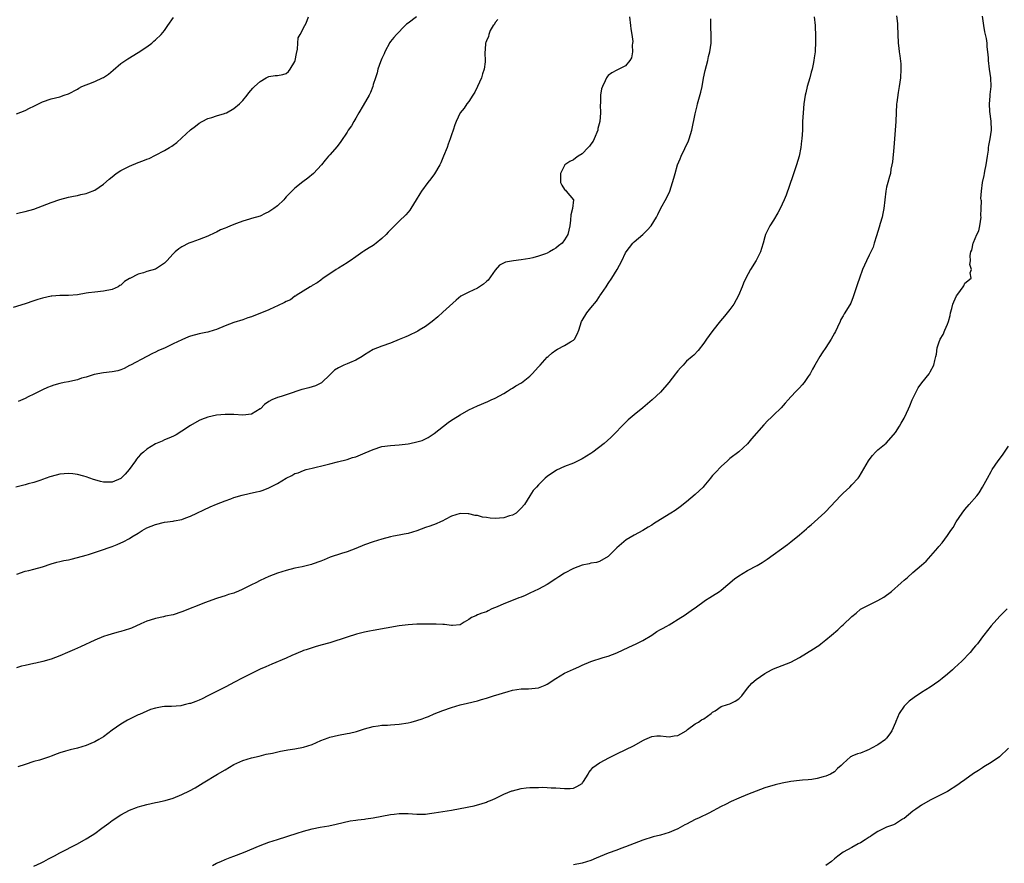
# Model space of a CAD drawing. Units: inches. Extents: x 2538000 to 2541000, y 1548000 to 1551000.
# Drawn here: x 2539052 to 2539278, y 1549917 to 1550110 of the extents above; entities that cross this region are included whole.
import ezdxf

# ---------------------------------------------------------------- set-up
doc = ezdxf.new("R2010")
doc.units = ezdxf.units.IN
doc.header["$MEASUREMENT"] = 0
doc.layers.add('LD25381548_10ft', color=123, linetype='Continuous')

msp = doc.modelspace()

# ---------------------------------------------------------------- linework, layer by layer
at = {"layer": 'LD25381548_10ft'}
for points, elevation in [([(2539142.92, 1550111), (2539141, 1550109.56), (2539140.66, 1550109.34), (2539140.34, 1550109), (2539138.32, 1550107), (2539137.71, 1550106.29), (2539137, 1550105.34), (2539136.84, 1550105.16), (2539135.68, 1550103), (2539135.49, 1550102.51), (2539135, 1550101.47), (2539134.69, 1550100.69), (2539134.09, 1550099), (2539133.88, 1550098.12), (2539133.49, 1550097), (2539133, 1550095.44), (2539132.89, 1550095), (2539132.39, 1550093.61), (2539132.07, 1550093), (2539130.69, 1550090.69), (2539129.7, 1550089), (2539129, 1550087.77), (2539128.52, 1550087), (2539127.99, 1550086.01), (2539127.27, 1550085), (2539127, 1550084.55), (2539125.59, 1550082.41), (2539124.73, 1550081.27), (2539123, 1550079.31), (2539122.75, 1550079), (2539121.93, 1550078.07), (2539121.12, 1550077), (2539119.24, 1550075), (2539118.01, 1550073.99), (2539116.86, 1550073.14), (2539115, 1550071.66), (2539114.31, 1550071), (2539113, 1550069.64), (2539112.69, 1550069.31), (2539112.43, 1550069), (2539111, 1550067.61), (2539110.19, 1550067), (2539109.47, 1550066.53), (2539109, 1550066.19), (2539108.14, 1550065.86), (2539107, 1550065.25), (2539105, 1550064.66), (2539104.56, 1550064.56), (2539103, 1550064.09), (2539101.56, 1550063.56), (2539100.23, 1550063), (2539099.35, 1550062.65), (2539099, 1550062.49), (2539097.93, 1550062.07), (2539097, 1550061.56), (2539096.6, 1550061.4), (2539095, 1550060.61), (2539093, 1550059.86), (2539091.28, 1550059.28), (2539090.65, 1550059), (2539089, 1550058.17), (2539088.29, 1550057.71), (2539087.45, 1550057), (2539087, 1550056.6), (2539085.6, 1550055), (2539085, 1550054.44), (2539083, 1550053.08), (2539081, 1550052.49), (2539080.18, 1550052.18), (2539079, 1550051.91), (2539077.07, 1550050.93), (2539077, 1550050.87), (2539075.81, 1550050.19), (2539075, 1550049.41), (2539074.73, 1550049.27), (2539074.39, 1550049), (2539073, 1550048.38), (2539071, 1550047.97), (2539069, 1550047.8), (2539067.58, 1550047.58), (2539067, 1550047.51), (2539065, 1550047.16), (2539063, 1550047.03), (2539061.01, 1550047.01), (2539059.15, 1550046.85), (2539059, 1550046.82), (2539057, 1550046.4), (2539055.95, 1550046.05), (2539055, 1550045.78), (2539053, 1550045.09), (2539050.23, 1550044.23)], 8650), ([(2539191.94, 1550111), (2539192.16, 1550109), (2539192.23, 1550108.23), (2539192.44, 1550107), (2539192.65, 1550105.35), (2539192.63, 1550105), (2539192.52, 1550104.52), (2539192.61, 1550103), (2539192.36, 1550101.64), (2539191.98, 1550101), (2539191, 1550099.74), (2539189.45, 1550099), (2539189.13, 1550098.87), (2539189, 1550098.8), (2539187.86, 1550098.14), (2539187, 1550097.57), (2539186.76, 1550097.24), (2539186.6, 1550097), (2539186.3, 1550096.3), (2539185.66, 1550095), (2539185.48, 1550094.52), (2539185.25, 1550093), (2539185.22, 1550091.22), (2539185.19, 1550090.81), (2539185.21, 1550089), (2539185.05, 1550087), (2539184.66, 1550085.34), (2539184.6, 1550085), (2539183.8, 1550083), (2539183.54, 1550082.46), (2539183, 1550081.76), (2539182.7, 1550081.3), (2539182.44, 1550081), (2539181, 1550079.58), (2539180.08, 1550079), (2539179.48, 1550078.52), (2539179, 1550078.2), (2539178.21, 1550077.79), (2539177.01, 1550077), (2539176.03, 1550075), (2539176.08, 1550073.92), (2539176.06, 1550073), (2539176.34, 1550072.34), (2539177, 1550071.38), (2539177.17, 1550071.17), (2539177.37, 1550071), (2539179.01, 1550069), (2539178.83, 1550067), (2539178.43, 1550065.57), (2539178.34, 1550064.34), (2539178.19, 1550063), (2539177.96, 1550062.04), (2539177.73, 1550061), (2539177, 1550059.81), (2539176.4, 1550059), (2539175.6, 1550058.4), (2539175, 1550057.9), (2539174.41, 1550057.59), (2539173.54, 1550057), (2539173, 1550056.73), (2539172.56, 1550056.56), (2539171, 1550056), (2539169.65, 1550055.65), (2539169, 1550055.5), (2539167, 1550055.2), (2539165.25, 1550055), (2539163.37, 1550054.63), (2539162.04, 1550053.96), (2539161, 1550052.85), (2539159.44, 1550050.56), (2539159, 1550050.23), (2539158.38, 1550049.62), (2539157, 1550048.7), (2539155, 1550047.76), (2539153.46, 1550047), (2539153.17, 1550046.83), (2539152.05, 1550045.95), (2539149, 1550043.19), (2539147.89, 1550042.11), (2539146.52, 1550041), (2539145, 1550039.86), (2539143.57, 1550039), (2539143.22, 1550038.78), (2539141, 1550037.73), (2539140.46, 1550037.54), (2539139, 1550036.87), (2539137, 1550036.07), (2539135, 1550035.38), (2539133, 1550034.57), (2539131, 1550033.38), (2539130.43, 1550033), (2539129, 1550032.15), (2539127.56, 1550031.56), (2539127, 1550031.3), (2539126.27, 1550031), (2539125, 1550030.42), (2539124.12, 1550029.88), (2539123.24, 1550029), (2539123, 1550028.79), (2539121.2, 1550027), (2539121.09, 1550026.91), (2539121, 1550026.87), (2539119.73, 1550026.27), (2539119, 1550026), (2539118.2, 1550025.8), (2539117, 1550025.46), (2539116.6, 1550025.4), (2539115, 1550024.9), (2539114.82, 1550024.82), (2539111.82, 1550023.82), (2539111, 1550023.58), (2539109.71, 1550023), (2539109, 1550022.65), (2539108.04, 1550021.96), (2539107.09, 1550021), (2539107, 1550020.93), (2539105, 1550019.73), (2539103, 1550019.47), (2539101, 1550019.66), (2539099, 1550019.68), (2539097, 1550019.48), (2539095, 1550019.04), (2539093.52, 1550018.48), (2539093, 1550018.25), (2539091, 1550017.14), (2539089, 1550015.8), (2539087.72, 1550015), (2539087.26, 1550014.74), (2539086.4, 1550014.4), (2539085, 1550013.81), (2539084.46, 1550013.54), (2539083, 1550012.91), (2539081, 1550011.7), (2539080.17, 1550011), (2539079.55, 1550010.45), (2539079, 1550009.84), (2539078.61, 1550009.39), (2539078.38, 1550009), (2539076.94, 1550007), (2539076.02, 1550005.98), (2539075.07, 1550005), (2539075, 1550004.94), (2539073, 1550004.13), (2539072.12, 1550004.12), (2539071, 1550004.14), (2539070.29, 1550004.28), (2539069, 1550004.67), (2539068.73, 1550004.73), (2539067, 1550005.35), (2539066.5, 1550005.5), (2539065, 1550005.85), (2539063.99, 1550006.01), (2539063, 1550006.08), (2539062, 1550006), (2539061, 1550005.97), (2539059, 1550005.45), (2539058.68, 1550005.32), (2539057, 1550004.71), (2539056.58, 1550004.58), (2539055, 1550004.03), (2539053.7, 1550003.7), (2539053, 1550003.5), (2539050.88, 1550003)], 8630), ([(2539051, 1550065.86), (2539051.95, 1550066.05), (2539053, 1550066.29), (2539055, 1550066.82), (2539057.96, 1550067.96), (2539059, 1550068.4), (2539060.94, 1550069.06), (2539063, 1550069.58), (2539064.15, 1550069.85), (2539065, 1550070), (2539065.83, 1550070.17), (2539067, 1550070.45), (2539067.42, 1550070.58), (2539069, 1550071.21), (2539071, 1550072.59), (2539072.29, 1550073.71), (2539073, 1550074.28), (2539073.95, 1550075), (2539075, 1550075.7), (2539077, 1550076.75), (2539079, 1550077.56), (2539080.09, 1550077.91), (2539081, 1550078.32), (2539081.49, 1550078.51), (2539083, 1550079.26), (2539085, 1550080.31), (2539086.18, 1550081), (2539086.68, 1550081.32), (2539087, 1550081.55), (2539087.86, 1550082.14), (2539089, 1550083.23), (2539091, 1550085.05), (2539092.12, 1550085.88), (2539093, 1550086.57), (2539093.72, 1550087), (2539095, 1550087.68), (2539095.93, 1550087.93), (2539097, 1550088.3), (2539098.81, 1550088.81), (2539099, 1550088.88), (2539099.26, 1550089), (2539101, 1550089.99), (2539102.25, 1550091), (2539103, 1550091.82), (2539104.02, 1550093), (2539104.45, 1550093.55), (2539105.37, 1550094.63), (2539105.75, 1550095), (2539107, 1550096.15), (2539108.41, 1550097), (2539109, 1550097.3), (2539110.49, 1550097.51), (2539111, 1550097.56), (2539112.21, 1550097.79), (2539113, 1550098), (2539113.53, 1550098.47), (2539113.92, 1550099), (2539115, 1550100.74), (2539115.1, 1550101), (2539115.38, 1550102.62), (2539115.59, 1550103.59), (2539115.66, 1550105), (2539115.79, 1550106.21), (2539116.2, 1550107), (2539117.29, 1550109), (2539117.56, 1550109.56), (2539118.15, 1550111)], 8660), ([(2539234.38, 1550111), (2539234.55, 1550109), (2539234.55, 1550108.55), (2539234.63, 1550107), (2539234.68, 1550105.32), (2539234.58, 1550103), (2539234.36, 1550101.64), (2539234.29, 1550101), (2539234.13, 1550100.13), (2539233.85, 1550099), (2539233.67, 1550098.33), (2539233.34, 1550097), (2539232.77, 1550095), (2539232.42, 1550093.58), (2539232.3, 1550093), (2539231.98, 1550091), (2539231.78, 1550089), (2539231.68, 1550087), (2539231.63, 1550085), (2539231.52, 1550083), (2539231.47, 1550082.53), (2539231.29, 1550081), (2539230.88, 1550079), (2539230.29, 1550077), (2539229.47, 1550074.53), (2539227.92, 1550070.08), (2539227.46, 1550069), (2539227, 1550067.98), (2539226.52, 1550067), (2539226.01, 1550066), (2539225, 1550064.31), (2539224.17, 1550063), (2539223.75, 1550062.25), (2539223.17, 1550061), (2539223, 1550060.51), (2539222.59, 1550059), (2539222.23, 1550057.77), (2539221.98, 1550057), (2539221, 1550055.04), (2539219.7, 1550053), (2539218.67, 1550051), (2539218.14, 1550049.86), (2539217.81, 1550049), (2539216.96, 1550047), (2539215.85, 1550045), (2539215, 1550043.79), (2539214.38, 1550043), (2539213.74, 1550042.26), (2539212.83, 1550041.17), (2539211.06, 1550038.94), (2539210.2, 1550037.8), (2539209.63, 1550037), (2539209, 1550036.06), (2539207.65, 1550034.35), (2539206.68, 1550033.32), (2539206.32, 1550033), (2539205, 1550031.88), (2539204.2, 1550031), (2539203.6, 1550030.4), (2539203, 1550029.66), (2539202.71, 1550029.29), (2539202.51, 1550029), (2539200.95, 1550027), (2539199, 1550024.82), (2539197.11, 1550023), (2539195, 1550021.22), (2539193, 1550019.61), (2539191.6, 1550018.4), (2539190.58, 1550017.42), (2539188.22, 1550015), (2539187.61, 1550014.39), (2539186.08, 1550013), (2539183.49, 1550011), (2539183, 1550010.68), (2539181, 1550009.46), (2539180.69, 1550009.31), (2539179, 1550008.51), (2539177, 1550007.72), (2539175.12, 1550006.88), (2539173, 1550005.38), (2539172.53, 1550005), (2539171, 1550003.52), (2539170.51, 1550003), (2539169.8, 1550002.2), (2539169, 1550000.99), (2539167.77, 1549999), (2539167, 1549998.15), (2539165.85, 1549997), (2539165, 1549996.53), (2539164.35, 1549996.35), (2539163, 1549995.9), (2539161, 1549995.75), (2539159.85, 1549995.85), (2539159, 1549995.98), (2539158.09, 1549996.09), (2539157, 1549996.42), (2539156.45, 1549996.45), (2539155, 1549996.87), (2539154.84, 1549996.84), (2539153, 1549996.94), (2539151, 1549996.33), (2539149.52, 1549995.52), (2539149, 1549995.25), (2539148.48, 1549995), (2539147.46, 1549994.54), (2539145.99, 1549994.01), (2539145, 1549993.7), (2539143, 1549992.95), (2539141, 1549992.33), (2539140.14, 1549992.14), (2539139, 1549991.92), (2539137.67, 1549991.67), (2539137, 1549991.56), (2539135, 1549991.05), (2539133, 1549990.41), (2539131, 1549989.68), (2539129, 1549988.88), (2539127, 1549988.12), (2539125.74, 1549987.74), (2539123.14, 1549986.86), (2539121.7, 1549986.3), (2539121, 1549985.99), (2539119, 1549985.28), (2539118.79, 1549985.21), (2539117, 1549984.75), (2539116.7, 1549984.7), (2539115, 1549984.32), (2539113, 1549983.84), (2539111, 1549983.19), (2539109, 1549982.42), (2539108, 1549982), (2539107, 1549981.53), (2539105.99, 1549981), (2539105, 1549980.54), (2539103, 1549979.53), (2539101.85, 1549979), (2539101.25, 1549978.76), (2539101, 1549978.64), (2539099.72, 1549978.28), (2539099, 1549977.99), (2539098.2, 1549977.8), (2539097, 1549977.37), (2539096.72, 1549977.28), (2539094.46, 1549976.46), (2539089, 1549974.33), (2539087, 1549973.66), (2539085.29, 1549973.29), (2539084.84, 1549973.16), (2539083, 1549972.8), (2539082.74, 1549972.74), (2539081, 1549972.17), (2539079.58, 1549971.58), (2539077.41, 1549970.59), (2539077, 1549970.44), (2539075, 1549969.78), (2539074.35, 1549969.65), (2539073, 1549969.27), (2539072.77, 1549969.23), (2539072.02, 1549969), (2539071, 1549968.64), (2539069, 1549967.78), (2539065.75, 1549966.25), (2539064.32, 1549965.68), (2539062.72, 1549965), (2539061, 1549964.24), (2539059, 1549963.44), (2539057.09, 1549962.91), (2539055.45, 1549962.55), (2539055, 1549962.47), (2539053, 1549962), (2539052.19, 1549961.81), (2539051, 1549961.47)], 8610), ([(2539051, 1550088.77), (2539053, 1550089.52), (2539053.98, 1550090.02), (2539055, 1550090.51), (2539057, 1550091.49), (2539059, 1550092.19), (2539061, 1550092.67), (2539062, 1550093), (2539063, 1550093.36), (2539065, 1550094.41), (2539065.37, 1550094.63), (2539066.06, 1550095), (2539067, 1550095.41), (2539067.64, 1550095.64), (2539069, 1550096.17), (2539070.8, 1550097), (2539071, 1550097.11), (2539072.13, 1550097.87), (2539073.23, 1550098.77), (2539075, 1550100.3), (2539076.59, 1550101.41), (2539079, 1550102.86), (2539081, 1550104.16), (2539082.12, 1550105), (2539082.59, 1550105.41), (2539083, 1550105.74), (2539084.27, 1550107), (2539085, 1550107.92), (2539085.8, 1550109), (2539087.11, 1550110.89)], 8670), ([(2539051.06, 1549983), (2539053, 1549983.65), (2539053.83, 1549983.83), (2539055, 1549984.13), (2539057, 1549984.68), (2539059, 1549985.37), (2539060.28, 1549985.72), (2539061, 1549985.9), (2539061.9, 1549986.1), (2539063, 1549986.29), (2539063.55, 1549986.45), (2539065, 1549986.77), (2539067, 1549987.38), (2539067.53, 1549987.53), (2539071, 1549988.61), (2539072.1, 1549989), (2539073, 1549989.37), (2539074.17, 1549989.83), (2539075, 1549990.21), (2539075.56, 1549990.44), (2539077, 1549991.19), (2539077.55, 1549991.55), (2539079, 1549992.43), (2539079.88, 1549993), (2539081, 1549993.61), (2539081.98, 1549994.02), (2539083, 1549994.39), (2539085, 1549994.89), (2539087, 1549995.18), (2539087.24, 1549995.24), (2539089, 1549995.56), (2539089.91, 1549995.91), (2539091, 1549996.3), (2539095.55, 1549998.45), (2539097, 1549999.06), (2539099, 1549999.85), (2539100.3, 1550000.3), (2539101, 1550000.56), (2539102.87, 1550001.13), (2539104.5, 1550001.5), (2539106.14, 1550001.86), (2539107, 1550002.08), (2539107.69, 1550002.31), (2539109, 1550002.8), (2539111, 1550003.84), (2539113, 1550005.03), (2539114.31, 1550005.68), (2539115, 1550006.09), (2539115.72, 1550006.28), (2539117, 1550006.83), (2539117.61, 1550007), (2539119, 1550007.35), (2539122.09, 1550008.09), (2539123, 1550008.33), (2539124.77, 1550008.77), (2539127, 1550009.35), (2539128.24, 1550009.76), (2539129, 1550009.97), (2539131.18, 1550010.82), (2539133, 1550011.64), (2539135, 1550012.28), (2539137, 1550012.56), (2539139, 1550012.69), (2539141, 1550012.92), (2539141.43, 1550013), (2539143, 1550013.37), (2539144.28, 1550013.72), (2539145, 1550014.08), (2539145.66, 1550014.34), (2539147, 1550015.26), (2539149.14, 1550017), (2539150.2, 1550017.8), (2539151, 1550018.34), (2539151.38, 1550018.62), (2539153, 1550019.62), (2539155, 1550020.73), (2539157, 1550021.67), (2539159.35, 1550022.65), (2539160.09, 1550023), (2539161, 1550023.39), (2539163, 1550024.46), (2539163.86, 1550025), (2539164.55, 1550025.45), (2539165, 1550025.7), (2539165.79, 1550026.21), (2539167.06, 1550026.94), (2539169, 1550028.47), (2539169.53, 1550029), (2539171, 1550030.59), (2539171.35, 1550031), (2539173, 1550032.81), (2539173.18, 1550033), (2539174.14, 1550033.86), (2539175, 1550034.45), (2539175.34, 1550034.66), (2539177, 1550035.49), (2539178.32, 1550036.32), (2539179, 1550036.71), (2539179.29, 1550037), (2539179.86, 1550038.14), (2539180.24, 1550039), (2539180.86, 1550041), (2539181, 1550041.25), (2539182.1, 1550043), (2539183, 1550044.18), (2539184.28, 1550045.72), (2539185, 1550046.78), (2539185.1, 1550046.9), (2539185.48, 1550047.48), (2539186.51, 1550049), (2539187, 1550049.78), (2539187.83, 1550051), (2539189.07, 1550053), (2539190.12, 1550055), (2539191, 1550056.78), (2539191.13, 1550057), (2539192.69, 1550059), (2539193, 1550059.34), (2539194.95, 1550061.05), (2539196, 1550062), (2539196.87, 1550063), (2539198.07, 1550065), (2539198.39, 1550065.61), (2539199.05, 1550066.95), (2539200.49, 1550069.51), (2539201.16, 1550071), (2539202.08, 1550073.92), (2539202.36, 1550075), (2539202.97, 1550077), (2539203.57, 1550078.43), (2539203.75, 1550079), (2539205.44, 1550082.56), (2539205.62, 1550083), (2539206.24, 1550085), (2539207, 1550088.72), (2539207.42, 1550090.58), (2539207.56, 1550091), (2539208.3, 1550093.7), (2539208.57, 1550095), (2539208.94, 1550096.94), (2539209.31, 1550098.69), (2539209.9, 1550101), (2539210.08, 1550101.92), (2539210.35, 1550103), (2539210.64, 1550105), (2539210.66, 1550105.34), (2539210.7, 1550107), (2539210.6, 1550108.6), (2539210.62, 1550109), (2539210.58, 1550110.58)], 8620), ([(2539253.29, 1550111.29), (2539253.47, 1550109.47), (2539253.51, 1550109), (2539253.63, 1550105), (2539253.81, 1550103.81), (2539253.88, 1550103), (2539254.07, 1550102.07), (2539254.23, 1550100.23), (2539254.27, 1550099), (2539254.15, 1550097), (2539254, 1550096), (2539253.9, 1550095), (2539253.65, 1550093.65), (2539253.34, 1550091.34), (2539253.3, 1550091), (2539253.09, 1550087), (2539252.81, 1550083), (2539252.66, 1550081), (2539252.32, 1550077.69), (2539252.21, 1550077), (2539252, 1550076), (2539251.85, 1550075), (2539251.68, 1550074.32), (2539251.28, 1550073), (2539251, 1550071.92), (2539250.81, 1550071), (2539250.34, 1550067), (2539250.13, 1550065.87), (2539249.96, 1550065), (2539249.55, 1550063.55), (2539249.32, 1550062.68), (2539248.69, 1550060.69), (2539248.17, 1550059), (2539247.87, 1550058.13), (2539247.38, 1550057), (2539247, 1550056.25), (2539246.4, 1550055), (2539245.48, 1550053), (2539244.73, 1550051), (2539244.32, 1550049.68), (2539243.62, 1550047.62), (2539243.34, 1550046.66), (2539242.74, 1550045.26), (2539241.4, 1550043), (2539241.24, 1550042.76), (2539241, 1550042.32), (2539240.51, 1550041.49), (2539240.31, 1550041), (2539239.69, 1550039.69), (2539239.24, 1550038.76), (2539239, 1550038.31), (2539238.22, 1550037), (2539237, 1550035.03), (2539236.16, 1550033.84), (2539235.65, 1550033), (2539234.49, 1550031), (2539233.93, 1550030.07), (2539233.39, 1550029), (2539233, 1550028.4), (2539232.04, 1550027), (2539231.55, 1550026.45), (2539231, 1550025.8), (2539230.59, 1550025.41), (2539230.24, 1550025), (2539229, 1550023.74), (2539228.36, 1550023), (2539227.7, 1550022.3), (2539226.77, 1550021.23), (2539225, 1550019.53), (2539224.43, 1550019), (2539223.72, 1550018.28), (2539222.75, 1550017.25), (2539219.95, 1550014.05), (2539219, 1550012.91), (2539217, 1550011.12), (2539215, 1550009.52), (2539214.39, 1550009), (2539213, 1550007.74), (2539211.64, 1550006.36), (2539211, 1550005.66), (2539210.7, 1550005.3), (2539210.5, 1550005), (2539209, 1550003.23), (2539208.8, 1550003), (2539207.91, 1550002.09), (2539207, 1550001.28), (2539205, 1549999.57), (2539203.56, 1549998.44), (2539202.37, 1549997.63), (2539201.37, 1549997), (2539199, 1549995.57), (2539197.44, 1549994.56), (2539197, 1549994.24), (2539196.21, 1549993.79), (2539195, 1549993), (2539193, 1549991.97), (2539191.11, 1549990.89), (2539188.97, 1549989.03), (2539187, 1549987), (2539185, 1549985.9), (2539184.31, 1549985.69), (2539183, 1549985.52), (2539182.62, 1549985.38), (2539181, 1549985.07), (2539179, 1549984.31), (2539177, 1549983.18), (2539175.67, 1549982.33), (2539175, 1549981.89), (2539173, 1549980.64), (2539171, 1549979.56), (2539169, 1549978.59), (2539167.89, 1549978.11), (2539167, 1549977.7), (2539166.49, 1549977.51), (2539164.82, 1549976.82), (2539163, 1549976.16), (2539161.46, 1549975.46), (2539160.3, 1549975), (2539159.41, 1549974.59), (2539159, 1549974.34), (2539157.98, 1549973.98), (2539157, 1549973.6), (2539156.59, 1549973.41), (2539155.62, 1549973), (2539155, 1549972.58), (2539153.93, 1549971.93), (2539153, 1549971.3), (2539151.22, 1549971.22), (2539151, 1549971.15), (2539149.41, 1549971.41), (2539149, 1549971.38), (2539147.49, 1549971.49), (2539147, 1549971.48), (2539145.51, 1549971.51), (2539143.5, 1549971.5), (2539143, 1549971.49), (2539141, 1549971.36), (2539139, 1549971.11), (2539133, 1549970.05), (2539132.14, 1549969.86), (2539131, 1549969.62), (2539129.17, 1549969.17), (2539127, 1549968.53), (2539123, 1549967.22), (2539121, 1549966.63), (2539119.69, 1549966.31), (2539117.62, 1549965.62), (2539117, 1549965.43), (2539116.69, 1549965.31), (2539114.28, 1549964.28), (2539113, 1549963.7), (2539109.71, 1549962.29), (2539109, 1549962.03), (2539108.3, 1549961.7), (2539107, 1549961.14), (2539105, 1549960.17), (2539103, 1549959.15), (2539101, 1549958.07), (2539100.28, 1549957.72), (2539099, 1549957.02), (2539097, 1549956.02), (2539095.02, 1549955), (2539093.66, 1549954.34), (2539093, 1549954.04), (2539092.24, 1549953.76), (2539091, 1549953.27), (2539090.77, 1549953.23), (2539089.87, 1549953), (2539089, 1549952.8), (2539088.76, 1549952.76), (2539086.61, 1549952.61), (2539085, 1549952.54), (2539084.47, 1549952.47), (2539083, 1549952.2), (2539081.85, 1549951.85), (2539081, 1549951.54), (2539079.25, 1549950.75), (2539079, 1549950.66), (2539076.56, 1549949.44), (2539075.76, 1549949), (2539075, 1549948.55), (2539073, 1549947.15), (2539071, 1549945.61), (2539069.97, 1549945), (2539069, 1549944.48), (2539068.08, 1549944.08), (2539067, 1549943.65), (2539065.02, 1549943.02), (2539063.36, 1549942.64), (2539062.3, 1549942.3), (2539061, 1549941.91), (2539060.33, 1549941.67), (2539059, 1549941.14), (2539058.59, 1549941), (2539056.27, 1549940.27), (2539055, 1549939.91), (2539053, 1549939.26), (2539051.32, 1549938.68)], 8600), ([(2539055, 1549915.91), (2539056.67, 1549916.67), (2539057.3, 1549917), (2539058.39, 1549917.61), (2539059, 1549917.88), (2539059.72, 1549918.28), (2539061, 1549918.94), (2539065, 1549921.05), (2539067, 1549922.17), (2539068.37, 1549923), (2539069, 1549923.43), (2539070.62, 1549924.62), (2539072.23, 1549925.77), (2539073, 1549926.39), (2539075, 1549927.69), (2539077, 1549928.75), (2539078.61, 1549929.39), (2539079, 1549929.53), (2539080.14, 1549929.86), (2539081, 1549930.08), (2539083, 1549930.52), (2539083.41, 1549930.59), (2539085.18, 1549931), (2539087, 1549931.55), (2539089, 1549932.34), (2539090.81, 1549933.19), (2539092.11, 1549933.89), (2539093.9, 1549935), (2539097.25, 1549937), (2539099, 1549938.01), (2539101, 1549939.23), (2539103, 1549940.19), (2539105, 1549940.8), (2539106.8, 1549941.2), (2539108.42, 1549941.59), (2539109.88, 1549941.88), (2539111.68, 1549942.32), (2539113, 1549942.51), (2539113.39, 1549942.61), (2539115, 1549942.81), (2539117, 1549943.21), (2539119, 1549943.86), (2539121, 1549944.73), (2539122.62, 1549945.38), (2539123, 1549945.52), (2539125, 1549946), (2539127, 1549946.35), (2539127.54, 1549946.46), (2539129.17, 1549946.83), (2539131, 1549947.44), (2539133, 1549948), (2539134.13, 1549948.13), (2539135, 1549948.25), (2539136.29, 1549948.29), (2539137, 1549948.33), (2539139, 1549948.49), (2539141, 1549948.84), (2539141.69, 1549949), (2539143, 1549949.36), (2539144.25, 1549949.75), (2539145, 1549950.07), (2539145.69, 1549950.31), (2539147, 1549950.88), (2539149, 1549951.67), (2539151, 1549952.37), (2539153, 1549952.94), (2539154.69, 1549953.31), (2539157, 1549953.88), (2539157.85, 1549954.15), (2539159, 1549954.46), (2539160.62, 1549955), (2539164.04, 1549956.04), (2539165, 1549956.3), (2539167, 1549956.63), (2539168.66, 1549956.66), (2539171, 1549956.86), (2539171.36, 1549957), (2539172.5, 1549957.5), (2539173, 1549957.7), (2539175, 1549959.02), (2539177, 1549960.22), (2539179, 1549961.17), (2539180.28, 1549961.72), (2539181, 1549962.07), (2539183, 1549962.93), (2539185.84, 1549963.84), (2539187, 1549964.17), (2539189, 1549964.93), (2539191.76, 1549966.24), (2539193.45, 1549967), (2539195, 1549967.76), (2539197, 1549968.98), (2539198.19, 1549969.81), (2539199, 1549970.24), (2539199.49, 1549970.52), (2539200.46, 1549971), (2539201, 1549971.31), (2539203.71, 1549973), (2539204.5, 1549973.5), (2539205, 1549973.88), (2539206.6, 1549975), (2539207, 1549975.26), (2539209.4, 1549977), (2539210.38, 1549977.62), (2539211, 1549977.97), (2539212.58, 1549979), (2539213, 1549979.3), (2539216.07, 1549981.93), (2539217, 1549982.62), (2539219, 1549983.83), (2539221.24, 1549985), (2539222.36, 1549985.64), (2539223.56, 1549986.44), (2539228.22, 1549989.78), (2539229, 1549990.38), (2539231, 1549992.04), (2539232.58, 1549993.42), (2539233, 1549993.8), (2539233.67, 1549994.33), (2539236.82, 1549997.18), (2539237, 1549997.38), (2539240.41, 1550001), (2539240.72, 1550001.28), (2539241, 1550001.59), (2539241.76, 1550002.24), (2539242.55, 1550003), (2539243, 1550003.47), (2539244.43, 1550005), (2539244.69, 1550005.31), (2539246.82, 1550009), (2539247, 1550009.27), (2539247.75, 1550010.25), (2539248.45, 1550011), (2539249, 1550011.53), (2539250.92, 1550013.08), (2539252.61, 1550015), (2539253, 1550015.52), (2539253.92, 1550017), (2539254.31, 1550017.69), (2539255, 1550018.81), (2539255.1, 1550019), (2539256, 1550021), (2539256.33, 1550021.67), (2539256.85, 1550023), (2539257, 1550023.33), (2539257.84, 1550025), (2539258.25, 1550025.75), (2539259.09, 1550026.91), (2539260.74, 1550029), (2539261, 1550029.43), (2539261.83, 1550031), (2539262.05, 1550032.05), (2539262.31, 1550033), (2539262.44, 1550033.56), (2539262.62, 1550035), (2539263, 1550036.13), (2539263.34, 1550037), (2539263.97, 1550038.03), (2539264.41, 1550039), (2539265, 1550040.43), (2539265.21, 1550041), (2539265.59, 1550042.41), (2539265.71, 1550043), (2539265.99, 1550043.99), (2539266.24, 1550045), (2539266.43, 1550045.57), (2539267.04, 1550046.96), (2539267.34, 1550047.34), (2539268.58, 1550049), (2539268.75, 1550049.25), (2539269, 1550049.85), (2539270.39, 1550051), (2539270.2, 1550052.2), (2539270.47, 1550053), (2539270.12, 1550054.12), (2539270.24, 1550055), (2539270.17, 1550056.17), (2539270.35, 1550057), (2539270.57, 1550057.43), (2539270.92, 1550059), (2539271, 1550059.16), (2539271.76, 1550061), (2539272.16, 1550061.84), (2539272.4, 1550063), (2539272.71, 1550065), (2539272.68, 1550065.32), (2539272.74, 1550067), (2539272.77, 1550068.76), (2539272.7, 1550069), (2539272.68, 1550069.32), (2539272.8, 1550071), (2539273.05, 1550073), (2539273.44, 1550074.56), (2539273.48, 1550075), (2539273.56, 1550075.56), (2539273.89, 1550077), (2539274.17, 1550079), (2539274.39, 1550080.39), (2539274.44, 1550081), (2539274.51, 1550081.49), (2539274.82, 1550083), (2539275.09, 1550085), (2539275.02, 1550087.02), (2539274.72, 1550089.28), (2539274.61, 1550091), (2539274.77, 1550092.77), (2539274.79, 1550093.21), (2539275.02, 1550095), (2539274.96, 1550097), (2539274.66, 1550099), (2539274.42, 1550101), (2539274.4, 1550101.6), (2539274.29, 1550103), (2539274.11, 1550104.11), (2539274.07, 1550105), (2539273.96, 1550106.04), (2539273.72, 1550107), (2539273.55, 1550107.55), (2539273.36, 1550109), (2539273, 1550111.17)], 8590), ([(2539161.62, 1550110.38), (2539161, 1550109.69), (2539160.79, 1550109.21), (2539160.58, 1550109), (2539159.91, 1550107.91), (2539159.54, 1550107), (2539159.5, 1550106.5), (2539159, 1550105.52), (2539158.9, 1550105.1), (2539158.82, 1550105), (2539158.77, 1550104.77), (2539158.65, 1550102.65), (2539158.72, 1550101), (2539158.71, 1550100.71), (2539158.53, 1550099), (2539158.1, 1550097.9), (2539157.9, 1550097), (2539156.99, 1550095), (2539156.32, 1550093.68), (2539155.93, 1550093), (2539155, 1550091.58), (2539154.54, 1550091), (2539153.93, 1550090.07), (2539152.98, 1550089), (2539152.07, 1550087), (2539151.78, 1550086.22), (2539151.39, 1550085), (2539151, 1550083.92), (2539150.7, 1550083), (2539150.26, 1550081.74), (2539149.98, 1550081), (2539149.18, 1550079), (2539148.53, 1550077.47), (2539148.28, 1550077), (2539147.05, 1550074.95), (2539146.21, 1550073.79), (2539145.57, 1550073), (2539144.11, 1550071), (2539143.68, 1550070.32), (2539142.91, 1550069), (2539141.65, 1550067), (2539141.38, 1550066.62), (2539141, 1550066.15), (2539140.46, 1550065.54), (2539139, 1550064.09), (2539137.87, 1550063), (2539137, 1550062.11), (2539136.46, 1550061.54), (2539135.98, 1550061), (2539135, 1550060.09), (2539133.71, 1550059), (2539133.31, 1550058.69), (2539133, 1550058.47), (2539132.08, 1550057.92), (2539130.85, 1550057.15), (2539130.65, 1550057), (2539129, 1550055.92), (2539127.73, 1550055), (2539127.29, 1550054.71), (2539127, 1550054.54), (2539125, 1550053.29), (2539124.48, 1550053), (2539123, 1550051.95), (2539121.51, 1550051), (2539121, 1550050.56), (2539120.11, 1550049.89), (2539119, 1550049.3), (2539118.84, 1550049.16), (2539118.53, 1550049), (2539115.3, 1550047), (2539115.14, 1550046.86), (2539115, 1550046.82), (2539113.97, 1550046.03), (2539113, 1550045.63), (2539112.62, 1550045.38), (2539111, 1550044.61), (2539110.34, 1550044.34), (2539109, 1550043.72), (2539105, 1550042.11), (2539104.16, 1550041.84), (2539103, 1550041.44), (2539101, 1550040.83), (2539099, 1550040.05), (2539097, 1550039.17), (2539096.46, 1550039), (2539095, 1550038.61), (2539094.5, 1550038.5), (2539093, 1550038.22), (2539091, 1550037.67), (2539090.52, 1550037.48), (2539089, 1550036.83), (2539087, 1550035.87), (2539085, 1550034.93), (2539083.66, 1550034.34), (2539083, 1550034.01), (2539082.3, 1550033.7), (2539081, 1550033), (2539077.18, 1550031), (2539077, 1550030.89), (2539075.75, 1550030.25), (2539075, 1550029.91), (2539074.28, 1550029.72), (2539073, 1550029.43), (2539071, 1550029.24), (2539068.85, 1550028.85), (2539067, 1550028.23), (2539065.99, 1550027.99), (2539065, 1550027.62), (2539063.27, 1550027.27), (2539063, 1550027.19), (2539061.99, 1550027), (2539061, 1550026.77), (2539059.62, 1550026.38), (2539059, 1550026.16), (2539058.17, 1550025.83), (2539057, 1550025.34), (2539055, 1550024.34), (2539053.73, 1550023.73), (2539053, 1550023.35), (2539051.37, 1550022.63)], 8640), ([(2539096.04, 1549916.04), (2539097, 1549916.59), (2539097.95, 1549917), (2539099, 1549917.43), (2539100.15, 1549917.85), (2539101, 1549918.18), (2539103.19, 1549919), (2539107, 1549920.61), (2539109, 1549921.38), (2539111, 1549922.05), (2539115.51, 1549923.51), (2539117, 1549923.97), (2539119, 1549924.47), (2539120.83, 1549924.83), (2539122.83, 1549925.17), (2539124.48, 1549925.52), (2539127.69, 1549926.31), (2539129, 1549926.46), (2539129.44, 1549926.56), (2539131, 1549926.66), (2539131.27, 1549926.73), (2539133, 1549926.96), (2539135, 1549927.36), (2539137, 1549927.73), (2539137.85, 1549927.85), (2539139, 1549927.96), (2539139.98, 1549927.98), (2539141, 1549927.96), (2539143, 1549927.82), (2539143.81, 1549927.81), (2539145, 1549927.85), (2539145.96, 1549927.96), (2539147, 1549928.11), (2539151, 1549928.79), (2539154.56, 1549929.45), (2539155, 1549929.56), (2539156.22, 1549929.78), (2539157, 1549930.01), (2539157.8, 1549930.2), (2539159, 1549930.6), (2539159.29, 1549930.71), (2539159.98, 1549931), (2539161, 1549931.46), (2539163, 1549932.42), (2539164.83, 1549933.17), (2539165, 1549933.23), (2539167, 1549933.75), (2539168.12, 1549933.88), (2539169, 1549933.95), (2539170.01, 1549933.99), (2539171, 1549933.98), (2539171.99, 1549934.01), (2539173, 1549933.97), (2539173.91, 1549933.91), (2539175, 1549933.89), (2539177, 1549933.72), (2539178.24, 1549933.76), (2539179, 1549933.83), (2539179.81, 1549934.19), (2539181, 1549934.89), (2539181.11, 1549935), (2539181.33, 1549935.33), (2539182.37, 1549937), (2539182.56, 1549937.44), (2539183, 1549937.91), (2539183.47, 1549938.53), (2539185, 1549939.63), (2539186.3, 1549940.3), (2539187, 1549940.69), (2539187.65, 1549941), (2539189, 1549941.68), (2539193, 1549943.63), (2539195, 1549944.79), (2539195.44, 1549945), (2539197, 1549945.68), (2539198.2, 1549945.8), (2539199, 1549945.83), (2539200.3, 1549945.7), (2539201, 1549945.57), (2539202.18, 1549945.82), (2539203, 1549945.89), (2539203.67, 1549946.33), (2539204.9, 1549947), (2539205.26, 1549947.26), (2539207, 1549948.62), (2539207.73, 1549949), (2539208.48, 1549949.52), (2539209, 1549949.77), (2539210.71, 1549951), (2539211, 1549951.25), (2539211.58, 1549951.58), (2539213, 1549952.54), (2539214.39, 1549953), (2539215, 1549953.22), (2539216.17, 1549953.83), (2539217, 1549954.35), (2539217.36, 1549954.64), (2539217.73, 1549955), (2539219, 1549956.76), (2539220.05, 1549957.95), (2539221, 1549958.75), (2539223, 1549960.12), (2539224.57, 1549961), (2539225, 1549961.21), (2539229, 1549962.78), (2539231, 1549963.8), (2539234.2, 1549965.8), (2539235, 1549966.36), (2539235.39, 1549966.61), (2539235.84, 1549967), (2539237, 1549967.87), (2539238.29, 1549969), (2539239.8, 1549970.2), (2539240.65, 1549971), (2539241, 1549971.3), (2539243, 1549973.22), (2539243.99, 1549974.01), (2539245, 1549974.91), (2539247, 1549975.97), (2539249, 1549976.89), (2539250.33, 1549977.67), (2539251, 1549978.15), (2539251.48, 1549978.52), (2539252.09, 1549979), (2539254.36, 1549981), (2539255, 1549981.62), (2539255.76, 1549982.24), (2539257, 1549983.37), (2539258.98, 1549985.02), (2539260.06, 1549985.94), (2539262.73, 1549989), (2539263, 1549989.34), (2539263.79, 1549990.21), (2539265, 1549991.83), (2539265.77, 1549993), (2539266.28, 1549993.72), (2539267.01, 1549995), (2539268.38, 1549997), (2539269, 1549997.8), (2539269.99, 1549999), (2539271.73, 1550001), (2539272.3, 1550001.7), (2539273.07, 1550002.93), (2539274.15, 1550005), (2539275, 1550006.54), (2539275.28, 1550007), (2539276.66, 1550009), (2539277.66, 1550010.34), (2539279, 1550012.36)], 8580), ([(2539278.67, 1549975), (2539277, 1549973.34), (2539275, 1549971.14), (2539273.36, 1549969), (2539273, 1549968.55), (2539271.86, 1549967), (2539271.46, 1549966.54), (2539271, 1549965.97), (2539270.2, 1549965), (2539268.27, 1549963), (2539266.56, 1549961.44), (2539266.11, 1549961), (2539265, 1549960.03), (2539263.76, 1549959), (2539263, 1549958.39), (2539261, 1549956.98), (2539259, 1549955.76), (2539257.32, 1549954.68), (2539256.19, 1549953.81), (2539255.39, 1549953), (2539255, 1549952.62), (2539253.9, 1549951), (2539253.12, 1549949.12), (2539253, 1549948.89), (2539252.23, 1549947), (2539251.74, 1549946.26), (2539251, 1549945.29), (2539250.85, 1549945.15), (2539250.73, 1549945), (2539249, 1549943.77), (2539247.52, 1549943), (2539247, 1549942.69), (2539246.43, 1549942.43), (2539245, 1549941.85), (2539244.3, 1549941.7), (2539243, 1549941.13), (2539242.89, 1549941.11), (2539242.66, 1549941), (2539241, 1549939.46), (2539240.57, 1549939), (2539239.7, 1549938.3), (2539239, 1549937.57), (2539238.09, 1549937), (2539237, 1549936.57), (2539236.39, 1549936.39), (2539235, 1549936.05), (2539233.84, 1549935.84), (2539233, 1549935.75), (2539231.64, 1549935.64), (2539231, 1549935.61), (2539229, 1549935.38), (2539227.02, 1549934.98), (2539225.41, 1549934.59), (2539223, 1549933.85), (2539221, 1549933.12), (2539219, 1549932.36), (2539217, 1549931.54), (2539215.27, 1549930.73), (2539213.93, 1549930.07), (2539213, 1549929.57), (2539210.1, 1549928.1), (2539207.9, 1549927), (2539207, 1549926.58), (2539205, 1549925.57), (2539204.64, 1549925.36), (2539203, 1549924.48), (2539202.11, 1549924.11), (2539201, 1549923.59), (2539199, 1549923.03), (2539197.37, 1549922.63), (2539195, 1549921.87), (2539193, 1549921.12), (2539191, 1549920.31), (2539189.92, 1549919.92), (2539189, 1549919.56), (2539187, 1549918.85), (2539184.25, 1549917.75), (2539183, 1549917.23), (2539181, 1549916.6), (2539179, 1549916.19)], 8570), ([(2539279.03, 1549942.97), (2539276.96, 1549941.04), (2539275, 1549939.69), (2539273.32, 1549938.68), (2539273, 1549938.48), (2539272.14, 1549937.86), (2539271, 1549937.16), (2539269, 1549935.76), (2539267.96, 1549935), (2539267.39, 1549934.61), (2539265, 1549933.08), (2539263, 1549932.02), (2539261, 1549931.06), (2539259, 1549929.92), (2539258.47, 1549929.53), (2539257.68, 1549929), (2539257, 1549928.5), (2539255, 1549926.86), (2539254.68, 1549926.68), (2539253, 1549925.64), (2539252.58, 1549925.42), (2539251, 1549924.82), (2539249, 1549923.83), (2539247.68, 1549923), (2539247.29, 1549922.71), (2539247, 1549922.54), (2539246.08, 1549921.92), (2539245, 1549921.28), (2539244.46, 1549921), (2539243, 1549920.19), (2539241, 1549919.07), (2539239.78, 1549918.22), (2539239, 1549917.54), (2539238.32, 1549917), (2539237, 1549916.06)], 8560)]:
    msp.add_lwpolyline(points, dxfattribs=dict(at, elevation=elevation))

doc.saveas('drawing.dxf')
